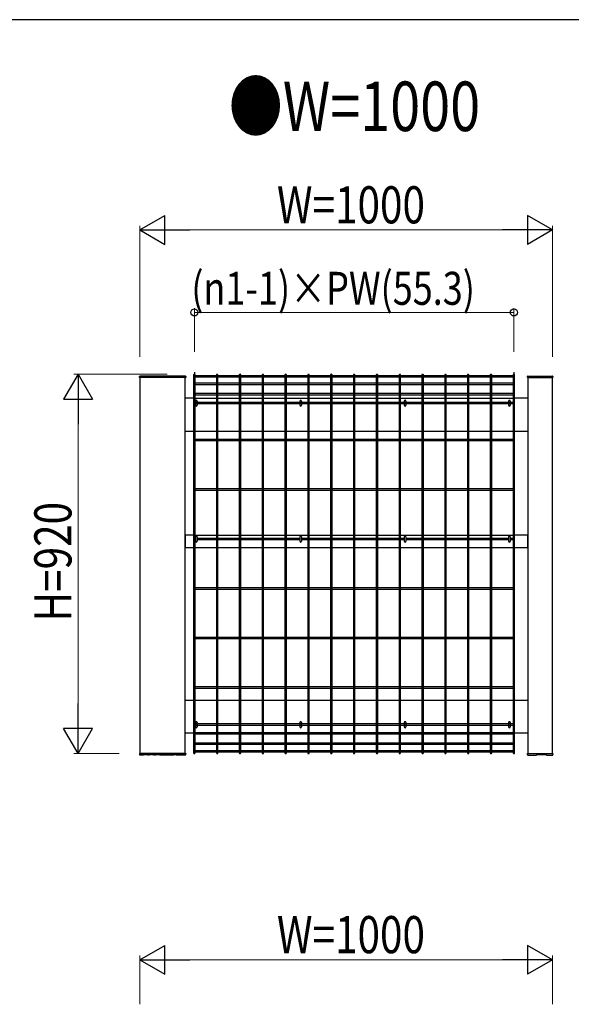
# Model space of a CAD drawing. Units: millimetres. Extents: x 50 to 1656, y 15 to 1159.
# Drawn here: x 532 to 666, y 910 to 1149 of the extents above; entities that cross this region are included whole.
import ezdxf

# ---------------------------------------------------------------- set-up
doc = ezdxf.new("R2010")
doc.units = ezdxf.units.MM
for name, color, linetype, lineweight in [('FRAME', 3, 'Continuous', 30), ('USER1', 3, 'Continuous', 13), ('YKK_13', 4, 'Continuous', 30), ('YKK_A1', 4, 'Continuous', 30), ('YKK_D', 6, 'Continuous', 13)]:
    doc.layers.add(name, color=color, linetype=linetype, lineweight=lineweight)
doc.styles.add('text-b', font='extslim2.shx', dxfattribs={"width": 0.8, "bigfont": 'extfont2.shx'})

msp = doc.modelspace()

# ---------------------------------------------------------------- linework, layer by layer
at = {"layer": 'FRAME'}
msp.add_line((1620, 1149), (60, 1149), dxfattribs=at)
at = {"layer": 'YKK_13', "linetype": 'Continuous'}
for p, q in [((574.43, 1056.52), (574.43, 1055.48)), ((574.87, 1056.52), (574.87, 1055.48)), ((599.73, 1056.52), (599.73, 1055.48)), ((600.17, 1056.52), (600.17, 1055.48)), ((625.03, 1056.52), (625.03, 1055.48)), ((625.47, 1056.52), (625.47, 1055.48)), ((650.33, 1056.52), (650.33, 1055.48)), ((650.77, 1056.52), (650.77, 1055.48)), ((574.43, 1023.54), (574.43, 1022.5)), ((574.87, 1023.54), (574.87, 1022.5)), ((599.73, 1023.54), (599.73, 1022.5)), ((600.17, 1023.54), (600.17, 1022.5)), ((625.03, 1023.54), (625.03, 1022.5)), ((625.47, 1023.54), (625.47, 1022.5)), ((650.33, 1023.54), (650.33, 1022.5)), ((650.77, 1023.54), (650.77, 1022.5)), ((574.43, 978.52), (574.43, 977.48)), ((574.87, 978.52), (574.87, 977.48)), ((599.73, 978.52), (599.73, 977.48)), ((600.17, 978.52), (600.17, 977.48)), ((625.03, 978.52), (625.03, 977.48)), ((625.47, 978.52), (625.47, 977.48)), ((650.33, 978.52), (650.33, 977.48)), ((650.77, 978.52), (650.77, 977.48))]:
    msp.add_line(p, q, dxfattribs=at)
for centre, start, end in [((574.65, 1056.52), 0, 180), ((599.95, 1056.52), 0, 180), ((625.25, 1056.52), 0, 180), ((650.55, 1056.52), 0, 180), ((574.65, 1055.48), 180, 0), ((599.95, 1055.48), 180, 0), ((625.25, 1055.48), 180, 0), ((650.55, 1055.48), 180, 0), ((574.65, 1023.54), 0, 180), ((574.65, 1022.5), 180, 0), ((599.95, 1023.54), 0, 180), ((599.95, 1022.5), 180, 0), ((625.25, 1023.54), 0, 180), ((625.25, 1022.5), 180, 0), ((650.55, 1023.54), 0, 180), ((650.55, 1022.5), 180, 0), ((574.65, 978.52), 0, 180), ((574.65, 977.48), 180, 0), ((599.95, 978.52), 0, 180), ((599.95, 977.48), 180, 0), ((625.25, 978.52), 0, 180), ((625.25, 977.48), 180, 0), ((650.55, 978.52), 0, 180), ((650.55, 977.48), 180, 0)]:
    msp.add_arc(centre, 0.22, start, end, dxfattribs=at)
at = {"layer": 'YKK_A1'}
for p, q in [((574.02, 1062.83), (574.02, 971.17)), ((574.2, 1063.48), (574.2, 1061.52)), ((574.38, 971.17), (574.38, 1062.83)), ((579.55, 1062.66), (574.38, 1062.66)), ((579.55, 1062.83), (579.55, 971.17)), ((579.91, 971.17), (579.91, 1062.83)), ((585.08, 1062.66), (579.91, 1062.66)), ((585.08, 1062.83), (585.08, 971.17)), ((585.44, 971.17), (585.44, 1062.83)), ((590.61, 1062.66), (585.44, 1062.66)), ((590.61, 1062.83), (590.61, 971.17)), ((590.97, 971.17), (590.97, 1062.83)), ((596.14, 1062.66), (590.97, 1062.66)), ((596.14, 1062.83), (596.14, 971.17)), ((596.5, 971.17), (596.5, 1062.83)), ((601.67, 1062.66), (596.5, 1062.66)), ((601.67, 1062.83), (601.67, 971.17)), ((602.03, 971.17), (602.03, 1062.83)), ((607.2, 1062.66), (602.03, 1062.66)), ((607.2, 1062.83), (607.2, 971.17)), ((607.56, 971.17), (607.56, 1062.83)), ((612.73, 1062.66), (607.56, 1062.66)), ((612.73, 1062.83), (612.73, 971.17)), ((613.09, 971.17), (613.09, 1062.83)), ((618.26, 1062.66), (613.09, 1062.66)), ((618.26, 1062.83), (618.26, 971.17)), ((618.62, 971.17), (618.62, 1062.83)), ((623.8, 1062.66), (618.62, 1062.66)), ((623.8, 1062.83), (623.8, 971.17)), ((624.16, 971.17), (624.16, 1062.83)), ((629.33, 1062.66), (624.16, 1062.66)), ((629.33, 1062.83), (629.33, 971.17)), ((629.69, 971.17), (629.69, 1062.83)), ((634.86, 1062.66), (629.69, 1062.66)), ((634.86, 1062.83), (634.86, 971.17)), ((635.22, 971.17), (635.22, 1062.83)), ((640.39, 1062.66), (635.22, 1062.66)), ((640.39, 1062.83), (640.39, 971.17)), ((640.75, 971.17), (640.75, 1062.83)), ((645.92, 1062.66), (640.75, 1062.66)), ((645.92, 1062.83), (645.92, 971.17)), ((646.28, 971.17), (646.28, 1062.83)), ((651.45, 1062.66), (646.28, 1062.66)), ((651.45, 1062.83), (651.45, 971.17)), ((651.63, 1063.48), (651.63, 1061.52)), ((651.81, 971.17), (651.81, 1062.83)), ((560.9, 1062.26), (560.91, 1062.46)), ((560.9, 1062.25), (560.9, 1062.26)), ((561, 1062.2), (560.95, 1062.2)), ((560.95, 1062.2), (560.95, 1062.2)), ((572, 1062.2), (561, 1062.2)), ((572, 1062.2), (561, 1062.2)), ((561, 1062.2), (561, 971)), ((571.99, 1062.55), (561.01, 1062.55)), ((572.05, 1062.2), (572, 1062.2)), ((572, 971), (572, 1062.2)), ((572.05, 1062.2), (572.05, 1062.2)), ((572.09, 1062.46), (572.1, 1062.26)), ((572.1, 1062.26), (572.1, 1062.25)), ((579.55, 1062.3), (574.38, 1062.3)), ((579.55, 1060.81), (574.38, 1060.81)), ((579.55, 1060.45), (574.38, 1060.45)), ((585.08, 1062.3), (579.91, 1062.3)), ((585.08, 1060.81), (579.91, 1060.81)), ((585.08, 1060.45), (579.91, 1060.45)), ((590.61, 1062.3), (585.44, 1062.3)), ((590.61, 1060.81), (585.44, 1060.81)), ((590.61, 1060.45), (585.44, 1060.45)), ((596.14, 1062.3), (590.97, 1062.3)), ((596.14, 1060.81), (590.97, 1060.81)), ((596.14, 1060.45), (590.97, 1060.45)), ((601.67, 1062.3), (596.5, 1062.3)), ((601.67, 1060.81), (596.5, 1060.81)), ((601.67, 1060.45), (596.5, 1060.45)), ((607.2, 1062.3), (602.03, 1062.3)), ((607.2, 1060.81), (602.03, 1060.81)), ((607.2, 1060.45), (602.03, 1060.45)), ((612.73, 1062.3), (607.56, 1062.3)), ((612.73, 1060.81), (607.56, 1060.81)), ((612.73, 1060.45), (607.56, 1060.45)), ((618.26, 1062.3), (613.09, 1062.3)), ((618.26, 1060.81), (613.09, 1060.81)), ((618.26, 1060.45), (613.09, 1060.45)), ((623.8, 1062.3), (618.62, 1062.3)), ((623.8, 1060.81), (618.62, 1060.81)), ((623.8, 1060.45), (618.62, 1060.45)), ((629.33, 1062.3), (624.16, 1062.3)), ((629.33, 1060.81), (624.16, 1060.81)), ((629.33, 1060.45), (624.16, 1060.45)), ((634.86, 1062.3), (629.69, 1062.3)), ((634.86, 1060.81), (629.69, 1060.81)), ((634.86, 1060.45), (629.69, 1060.45)), ((640.39, 1062.3), (635.22, 1062.3)), ((640.39, 1060.81), (635.22, 1060.81)), ((640.39, 1060.45), (635.22, 1060.45)), ((645.92, 1062.3), (640.75, 1062.3)), ((645.92, 1060.81), (640.75, 1060.81)), ((645.92, 1060.45), (640.75, 1060.45)), ((651.45, 1062.3), (646.28, 1062.3)), ((651.45, 1060.81), (646.28, 1060.81)), ((651.45, 1060.45), (646.28, 1060.45)), ((654.9, 1062.35), (654.91, 1062.46)), ((654.95, 1062.2), (655, 1062.2)), ((655, 1062.2), (661, 1062.2)), ((661, 1062.2), (655, 1062.2)), ((655, 1062.2), (655, 971)), ((655.01, 1062.55), (660.99, 1062.55)), ((661, 1062.2), (661.05, 1062.2)), ((661, 971), (661, 1062.2)), ((661.09, 1062.46), (661.1, 1062.35)), ((579.55, 1058.31), (574.38, 1058.31)), ((579.55, 1057.95), (574.38, 1057.95)), ((585.08, 1058.31), (579.91, 1058.31)), ((585.08, 1057.95), (579.91, 1057.95)), ((590.61, 1058.31), (585.44, 1058.31)), ((590.61, 1057.95), (585.44, 1057.95)), ((596.14, 1058.31), (590.97, 1058.31)), ((596.14, 1057.95), (590.97, 1057.95)), ((601.67, 1058.31), (596.5, 1058.31)), ((601.67, 1057.95), (596.5, 1057.95)), ((607.2, 1058.31), (602.03, 1058.31)), ((607.2, 1057.95), (602.03, 1057.95)), ((612.73, 1058.31), (607.56, 1058.31)), ((612.73, 1057.95), (607.56, 1057.95)), ((618.26, 1058.31), (613.09, 1058.31)), ((618.26, 1057.95), (613.09, 1057.95)), ((623.8, 1058.31), (618.62, 1058.31)), ((623.8, 1057.95), (618.62, 1057.95)), ((629.33, 1058.31), (624.16, 1058.31)), ((629.33, 1057.95), (624.16, 1057.95)), ((634.86, 1058.31), (629.69, 1058.31)), ((634.86, 1057.95), (629.69, 1057.95)), ((640.39, 1058.31), (635.22, 1058.31)), ((640.39, 1057.95), (635.22, 1057.95)), ((645.92, 1058.31), (640.75, 1058.31)), ((645.92, 1057.95), (640.75, 1057.95)), ((651.45, 1058.31), (646.28, 1058.31)), ((651.45, 1057.95), (646.28, 1057.95)), ((574.02, 1057.2), (572, 1057.2)), ((574.38, 1057.2), (579.55, 1057.2)), ((579.55, 1056.16), (574.38, 1056.16)), ((579.55, 1055.8), (574.38, 1055.8)), ((579.91, 1057.2), (585.08, 1057.2)), ((585.08, 1056.16), (579.91, 1056.16)), ((585.08, 1055.8), (579.91, 1055.8)), ((585.44, 1057.2), (590.61, 1057.2)), ((590.61, 1056.16), (585.44, 1056.16)), ((590.61, 1055.8), (585.44, 1055.8)), ((590.97, 1057.2), (596.14, 1057.2)), ((596.14, 1056.16), (590.97, 1056.16)), ((596.14, 1055.8), (590.97, 1055.8)), ((596.5, 1057.2), (601.67, 1057.2)), ((601.67, 1056.16), (596.5, 1056.16)), ((601.67, 1055.8), (596.5, 1055.8)), ((602.03, 1057.2), (607.2, 1057.2)), ((607.2, 1056.16), (602.03, 1056.16)), ((607.2, 1055.8), (602.03, 1055.8)), ((607.56, 1057.2), (612.73, 1057.2)), ((612.73, 1056.16), (607.56, 1056.16)), ((612.73, 1055.8), (607.56, 1055.8)), ((613.09, 1057.2), (618.26, 1057.2)), ((618.26, 1056.16), (613.09, 1056.16)), ((618.26, 1055.8), (613.09, 1055.8)), ((618.62, 1057.2), (623.8, 1057.2)), ((623.8, 1056.16), (618.62, 1056.16)), ((623.8, 1055.8), (618.62, 1055.8)), ((624.16, 1057.2), (629.33, 1057.2)), ((629.33, 1056.16), (624.16, 1056.16)), ((629.33, 1055.8), (624.16, 1055.8)), ((629.69, 1057.2), (634.86, 1057.2)), ((634.86, 1056.16), (629.69, 1056.16)), ((634.86, 1055.8), (629.69, 1055.8)), ((635.22, 1057.2), (640.39, 1057.2)), ((640.39, 1056.16), (635.22, 1056.16)), ((640.39, 1055.8), (635.22, 1055.8)), ((640.75, 1057.2), (645.92, 1057.2)), ((645.92, 1056.16), (640.75, 1056.16)), ((645.92, 1055.8), (640.75, 1055.8)), ((646.28, 1057.2), (651.45, 1057.2)), ((651.45, 1056.16), (646.28, 1056.16)), ((651.45, 1055.8), (646.28, 1055.8)), ((655, 1057.2), (651.81, 1057.2)), ((572, 1049.2), (574.02, 1049.2)), ((574.38, 1049.2), (579.55, 1049.2)), ((579.91, 1049.2), (585.08, 1049.2)), ((585.44, 1049.2), (590.61, 1049.2)), ((590.97, 1049.2), (596.14, 1049.2)), ((596.5, 1049.2), (601.67, 1049.2)), ((602.03, 1049.2), (607.2, 1049.2)), ((607.56, 1049.2), (612.73, 1049.2)), ((613.09, 1049.2), (618.26, 1049.2)), ((618.62, 1049.2), (623.8, 1049.2)), ((624.16, 1049.2), (629.33, 1049.2)), ((629.69, 1049.2), (634.86, 1049.2)), ((635.22, 1049.2), (640.39, 1049.2)), ((640.75, 1049.2), (645.92, 1049.2)), ((646.28, 1049.2), (651.45, 1049.2)), ((651.81, 1049.2), (655, 1049.2)), ((579.55, 1047.18), (574.38, 1047.18)), ((579.55, 1046.82), (574.38, 1046.82)), ((585.08, 1047.18), (579.91, 1047.18)), ((585.08, 1046.82), (579.91, 1046.82)), ((590.61, 1047.18), (585.44, 1047.18)), ((590.61, 1046.82), (585.44, 1046.82)), ((596.14, 1047.18), (590.97, 1047.18)), ((596.14, 1046.82), (590.97, 1046.82)), ((601.67, 1047.18), (596.5, 1047.18)), ((601.67, 1046.82), (596.5, 1046.82)), ((607.2, 1047.18), (602.03, 1047.18)), ((607.2, 1046.82), (602.03, 1046.82)), ((612.73, 1047.18), (607.56, 1047.18)), ((612.73, 1046.82), (607.56, 1046.82)), ((618.26, 1047.18), (613.09, 1047.18)), ((618.26, 1046.82), (613.09, 1046.82)), ((623.8, 1047.18), (618.62, 1047.18)), ((623.8, 1046.82), (618.62, 1046.82)), ((629.33, 1047.18), (624.16, 1047.18)), ((629.33, 1046.82), (624.16, 1046.82)), ((634.86, 1047.18), (629.69, 1047.18)), ((634.86, 1046.82), (629.69, 1046.82)), ((640.39, 1047.18), (635.22, 1047.18)), ((640.39, 1046.82), (635.22, 1046.82)), ((645.92, 1047.18), (640.75, 1047.18)), ((645.92, 1046.82), (640.75, 1046.82)), ((651.45, 1047.18), (646.28, 1047.18)), ((651.45, 1046.82), (646.28, 1046.82)), ((579.55, 1035.18), (574.38, 1035.18)), ((579.55, 1034.82), (574.38, 1034.82)), ((585.08, 1035.18), (579.91, 1035.18)), ((585.08, 1034.82), (579.91, 1034.82)), ((590.61, 1035.18), (585.44, 1035.18)), ((590.61, 1034.82), (585.44, 1034.82)), ((596.14, 1035.18), (590.97, 1035.18)), ((596.14, 1034.82), (590.97, 1034.82)), ((601.67, 1035.18), (596.5, 1035.18)), ((601.67, 1034.82), (596.5, 1034.82)), ((607.2, 1035.18), (602.03, 1035.18)), ((607.2, 1034.82), (602.03, 1034.82)), ((612.73, 1035.18), (607.56, 1035.18)), ((612.73, 1034.82), (607.56, 1034.82)), ((618.26, 1035.18), (613.09, 1035.18)), ((618.26, 1034.82), (613.09, 1034.82)), ((623.8, 1035.18), (618.62, 1035.18)), ((623.8, 1034.82), (618.62, 1034.82)), ((629.33, 1035.18), (624.16, 1035.18)), ((629.33, 1034.82), (624.16, 1034.82)), ((634.86, 1035.18), (629.69, 1035.18)), ((634.86, 1034.82), (629.69, 1034.82)), ((640.39, 1035.18), (635.22, 1035.18)), ((640.39, 1034.82), (635.22, 1034.82)), ((645.92, 1035.18), (640.75, 1035.18)), ((645.92, 1034.82), (640.75, 1034.82)), ((651.45, 1035.18), (646.28, 1035.18)), ((651.45, 1034.82), (646.28, 1034.82)), ((574.02, 1024), (572, 1024)), ((572, 1024), (572, 1021)), ((574.38, 1024), (579.55, 1024)), ((574.43, 1023.18), (574.38, 1023.18)), ((574.43, 1022.82), (574.38, 1022.82)), ((579.55, 1023.18), (574.87, 1023.18)), ((579.55, 1022.82), (574.87, 1022.82)), ((579.91, 1024), (585.08, 1024)), ((585.08, 1023.18), (579.91, 1023.18)), ((585.08, 1022.82), (579.91, 1022.82)), ((585.44, 1024), (590.61, 1024)), ((590.61, 1023.18), (585.44, 1023.18)), ((590.61, 1022.82), (585.44, 1022.82)), ((590.97, 1024), (596.14, 1024)), ((596.14, 1023.18), (590.97, 1023.18)), ((596.14, 1022.82), (590.97, 1022.82)), ((596.5, 1024), (601.67, 1024)), ((599.73, 1023.18), (596.5, 1023.18)), ((599.73, 1022.82), (596.5, 1022.82)), ((601.67, 1023.18), (600.17, 1023.18)), ((601.67, 1022.82), (600.17, 1022.82)), ((602.03, 1024), (607.2, 1024)), ((607.2, 1023.18), (602.03, 1023.18)), ((607.2, 1022.82), (602.03, 1022.82)), ((607.56, 1024), (612.73, 1024)), ((612.73, 1023.18), (607.56, 1023.18)), ((612.73, 1022.82), (607.56, 1022.82)), ((613.09, 1024), (618.26, 1024)), ((618.26, 1023.18), (613.09, 1023.18)), ((618.26, 1022.82), (613.09, 1022.82)), ((618.62, 1024), (623.8, 1024)), ((623.8, 1023.18), (618.62, 1023.18)), ((623.8, 1022.82), (618.62, 1022.82)), ((624.16, 1024), (629.33, 1024)), ((625.03, 1023.18), (624.16, 1023.18)), ((625.03, 1022.82), (624.16, 1022.82)), ((629.33, 1023.18), (625.47, 1023.18)), ((629.33, 1022.82), (625.47, 1022.82)), ((629.69, 1024), (634.86, 1024)), ((634.86, 1023.18), (629.69, 1023.18)), ((634.86, 1022.82), (629.69, 1022.82)), ((635.22, 1024), (640.39, 1024)), ((640.39, 1023.18), (635.22, 1023.18)), ((640.39, 1022.82), (635.22, 1022.82)), ((640.75, 1024), (645.92, 1024)), ((645.92, 1023.18), (640.75, 1023.18)), ((645.92, 1022.82), (640.75, 1022.82)), ((646.28, 1024), (651.45, 1024)), ((650.33, 1023.18), (646.28, 1023.18)), ((650.33, 1022.82), (646.28, 1022.82)), ((651.45, 1023.18), (650.77, 1023.18)), ((651.45, 1022.82), (650.77, 1022.82)), ((655, 1024), (651.81, 1024)), ((655, 1021), (655, 1024)), ((572, 1021), (574.02, 1021)), ((574.38, 1021), (579.55, 1021)), ((579.91, 1021), (585.08, 1021)), ((585.44, 1021), (590.61, 1021)), ((590.97, 1021), (596.14, 1021)), ((596.5, 1021), (601.67, 1021)), ((602.03, 1021), (607.2, 1021)), ((607.56, 1021), (612.73, 1021)), ((613.09, 1021), (618.26, 1021)), ((618.62, 1021), (623.8, 1021)), ((624.16, 1021), (629.33, 1021)), ((629.69, 1021), (634.86, 1021)), ((635.22, 1021), (640.39, 1021)), ((640.75, 1021), (645.92, 1021)), ((646.28, 1021), (651.45, 1021)), ((651.81, 1021), (655, 1021)), ((579.55, 1011.18), (574.38, 1011.18)), ((579.55, 1010.82), (574.38, 1010.82)), ((585.08, 1011.18), (579.91, 1011.18)), ((585.08, 1010.82), (579.91, 1010.82)), ((590.61, 1011.18), (585.44, 1011.18)), ((590.61, 1010.82), (585.44, 1010.82)), ((596.14, 1011.18), (590.97, 1011.18)), ((596.14, 1010.82), (590.97, 1010.82)), ((601.67, 1011.18), (596.5, 1011.18)), ((601.67, 1010.82), (596.5, 1010.82)), ((607.2, 1011.18), (602.03, 1011.18)), ((607.2, 1010.82), (602.03, 1010.82)), ((612.73, 1011.18), (607.56, 1011.18)), ((612.73, 1010.82), (607.56, 1010.82)), ((618.26, 1011.18), (613.09, 1011.18)), ((618.26, 1010.82), (613.09, 1010.82)), ((623.8, 1011.18), (618.62, 1011.18)), ((623.8, 1010.82), (618.62, 1010.82)), ((629.33, 1011.18), (624.16, 1011.18)), ((629.33, 1010.82), (624.16, 1010.82)), ((634.86, 1011.18), (629.69, 1011.18)), ((634.86, 1010.82), (629.69, 1010.82)), ((640.39, 1011.18), (635.22, 1011.18)), ((640.39, 1010.82), (635.22, 1010.82)), ((645.92, 1011.18), (640.75, 1011.18)), ((645.92, 1010.82), (640.75, 1010.82)), ((651.45, 1011.18), (646.28, 1011.18)), ((651.45, 1010.82), (646.28, 1010.82)), ((579.55, 999.18), (574.38, 999.18)), ((579.55, 998.82), (574.38, 998.82)), ((585.08, 999.18), (579.91, 999.18)), ((585.08, 998.82), (579.91, 998.82)), ((590.61, 999.18), (585.44, 999.18)), ((590.61, 998.82), (585.44, 998.82)), ((596.14, 999.18), (590.97, 999.18)), ((596.14, 998.82), (590.97, 998.82)), ((601.67, 999.18), (596.5, 999.18)), ((601.67, 998.82), (596.5, 998.82)), ((607.2, 999.18), (602.03, 999.18)), ((607.2, 998.82), (602.03, 998.82)), ((612.73, 999.18), (607.56, 999.18)), ((612.73, 998.82), (607.56, 998.82)), ((618.26, 999.18), (613.09, 999.18)), ((618.26, 998.82), (613.09, 998.82)), ((623.8, 999.18), (618.62, 999.18)), ((623.8, 998.82), (618.62, 998.82)), ((629.33, 999.18), (624.16, 999.18)), ((629.33, 998.82), (624.16, 998.82)), ((634.86, 999.18), (629.69, 999.18)), ((634.86, 998.82), (629.69, 998.82)), ((640.39, 999.18), (635.22, 999.18)), ((640.39, 998.82), (635.22, 998.82)), ((645.92, 999.18), (640.75, 999.18)), ((645.92, 998.82), (640.75, 998.82)), ((651.45, 999.18), (646.28, 999.18)), ((651.45, 998.82), (646.28, 998.82)), ((579.55, 987.18), (574.38, 987.18)), ((579.55, 986.82), (574.38, 986.82)), ((585.08, 987.18), (579.91, 987.18)), ((585.08, 986.82), (579.91, 986.82)), ((590.61, 987.18), (585.44, 987.18)), ((590.61, 986.82), (585.44, 986.82)), ((596.14, 987.18), (590.97, 987.18)), ((596.14, 986.82), (590.97, 986.82)), ((601.67, 987.18), (596.5, 987.18)), ((601.67, 986.82), (596.5, 986.82)), ((607.2, 987.18), (602.03, 987.18)), ((607.2, 986.82), (602.03, 986.82)), ((612.73, 987.18), (607.56, 987.18)), ((612.73, 986.82), (607.56, 986.82)), ((618.26, 987.18), (613.09, 987.18)), ((618.26, 986.82), (613.09, 986.82)), ((623.8, 987.18), (618.62, 987.18)), ((623.8, 986.82), (618.62, 986.82)), ((629.33, 987.18), (624.16, 987.18)), ((629.33, 986.82), (624.16, 986.82)), ((634.86, 987.18), (629.69, 987.18)), ((634.86, 986.82), (629.69, 986.82)), ((640.39, 987.18), (635.22, 987.18)), ((640.39, 986.82), (635.22, 986.82)), ((645.92, 987.18), (640.75, 987.18)), ((645.92, 986.82), (640.75, 986.82)), ((651.45, 987.18), (646.28, 987.18)), ((651.45, 986.82), (646.28, 986.82)), ((572, 984), (574.02, 984)), ((574.38, 984), (579.55, 984)), ((579.91, 984), (585.08, 984)), ((585.44, 984), (590.61, 984)), ((590.97, 984), (596.14, 984)), ((596.5, 984), (601.67, 984)), ((602.03, 984), (607.2, 984)), ((607.56, 984), (612.73, 984)), ((613.09, 984), (618.26, 984)), ((618.62, 984), (623.8, 984)), ((624.16, 984), (629.33, 984)), ((629.69, 984), (634.86, 984)), ((635.22, 984), (640.39, 984)), ((640.75, 984), (645.92, 984)), ((646.28, 984), (651.45, 984)), ((651.81, 984), (655, 984)), ((579.55, 978.2), (574.38, 978.2)), ((579.55, 977.84), (574.38, 977.84)), ((585.08, 978.2), (579.91, 978.2)), ((585.08, 977.84), (579.91, 977.84)), ((590.61, 978.2), (585.44, 978.2)), ((590.61, 977.84), (585.44, 977.84)), ((596.14, 978.2), (590.97, 978.2)), ((596.14, 977.84), (590.97, 977.84)), ((601.67, 978.2), (596.5, 978.2)), ((601.67, 977.84), (596.5, 977.84)), ((607.2, 978.2), (602.03, 978.2)), ((607.2, 977.84), (602.03, 977.84)), ((612.73, 978.2), (607.56, 978.2)), ((612.73, 977.84), (607.56, 977.84)), ((618.26, 978.2), (613.09, 978.2)), ((618.26, 977.84), (613.09, 977.84)), ((623.8, 978.2), (618.62, 978.2)), ((623.8, 977.84), (618.62, 977.84)), ((629.33, 978.2), (624.16, 978.2)), ((629.33, 977.84), (624.16, 977.84)), ((634.86, 978.2), (629.69, 978.2)), ((634.86, 977.84), (629.69, 977.84)), ((640.39, 978.2), (635.22, 978.2)), ((640.39, 977.84), (635.22, 977.84)), ((645.92, 978.2), (640.75, 978.2)), ((645.92, 977.84), (640.75, 977.84)), ((651.45, 978.2), (646.28, 978.2)), ((651.45, 977.84), (646.28, 977.84)), ((574.02, 976), (572, 976)), ((579.55, 976.05), (574.38, 976.05)), ((579.55, 975.69), (574.38, 975.69)), ((585.08, 976.05), (579.91, 976.05)), ((585.08, 975.69), (579.91, 975.69)), ((590.61, 976.05), (585.44, 976.05)), ((590.61, 975.69), (585.44, 975.69)), ((596.14, 976.05), (590.97, 976.05)), ((596.14, 975.69), (590.97, 975.69)), ((601.67, 976.05), (596.5, 976.05)), ((601.67, 975.69), (596.5, 975.69)), ((607.2, 976.05), (602.03, 976.05)), ((607.2, 975.69), (602.03, 975.69)), ((612.73, 976.05), (607.56, 976.05)), ((612.73, 975.69), (607.56, 975.69)), ((618.26, 976.05), (613.09, 976.05)), ((618.26, 975.69), (613.09, 975.69)), ((623.8, 976.05), (618.62, 976.05)), ((623.8, 975.69), (618.62, 975.69)), ((629.33, 976.05), (624.16, 976.05)), ((629.33, 975.69), (624.16, 975.69)), ((634.86, 976.05), (629.69, 976.05)), ((634.86, 975.69), (629.69, 975.69)), ((640.39, 976.05), (635.22, 976.05)), ((640.39, 975.69), (635.22, 975.69)), ((645.92, 976.05), (640.75, 976.05)), ((645.92, 975.69), (640.75, 975.69)), ((651.45, 976.05), (646.28, 976.05)), ((651.45, 975.69), (646.28, 975.69)), ((655, 976), (651.81, 976)), ((579.55, 973.55), (574.38, 973.55)), ((579.55, 973.19), (574.38, 973.19)), ((585.08, 973.55), (579.91, 973.55)), ((585.08, 973.19), (579.91, 973.19)), ((590.61, 973.55), (585.44, 973.55)), ((590.61, 973.19), (585.44, 973.19)), ((596.14, 973.55), (590.97, 973.55)), ((596.14, 973.19), (590.97, 973.19)), ((601.67, 973.55), (596.5, 973.55)), ((601.67, 973.19), (596.5, 973.19)), ((607.2, 973.55), (602.03, 973.55)), ((607.2, 973.19), (602.03, 973.19)), ((612.73, 973.55), (607.56, 973.55)), ((612.73, 973.19), (607.56, 973.19)), ((618.26, 973.55), (613.09, 973.55)), ((618.26, 973.19), (613.09, 973.19)), ((623.8, 973.55), (618.62, 973.55)), ((623.8, 973.19), (618.62, 973.19)), ((629.33, 973.55), (624.16, 973.55)), ((629.33, 973.19), (624.16, 973.19)), ((634.86, 973.55), (629.69, 973.55)), ((634.86, 973.19), (629.69, 973.19)), ((640.39, 973.55), (635.22, 973.55)), ((640.39, 973.19), (635.22, 973.19)), ((645.92, 973.55), (640.75, 973.55)), ((645.92, 973.19), (640.75, 973.19)), ((651.45, 973.55), (646.28, 973.55)), ((651.45, 973.19), (646.28, 973.19)), ((560.9, 971), (560.9, 970.98)), ((560.9, 970.95), (560.9, 970.94)), ((560.9, 970.94), (560.91, 970.74)), ((561, 971), (560.95, 971)), ((560.95, 971), (560.95, 971)), ((572, 971), (561, 971)), ((561, 971), (572, 971)), ((561.85, 970.65), (561.01, 970.65)), ((562.98, 970.67), (561.95, 970.67)), ((561.95, 970.67), (561.95, 970.67)), ((563.1, 970.65), (562.95, 970.65)), ((562.98, 970.67), (562.98, 970.67)), ((563.5, 970.76), (563.5, 970.78)), ((564.15, 970.79), (563.55, 970.79)), ((563.84, 970.69), (563.78, 970.68)), ((564.15, 970.79), (564.15, 970.79)), ((564.2, 970.78), (564.2, 970.76)), ((564.75, 970.65), (564.6, 970.65)), ((565.75, 970.67), (564.72, 970.67)), ((564.72, 970.67), (564.72, 970.67)), ((565.75, 970.67), (565.75, 970.67)), ((568.96, 970.65), (565.85, 970.65)), ((570.31, 970.72), (569.91, 970.72)), ((569.91, 970.72), (569.91, 970.72)), ((571.99, 970.65), (570.06, 970.65)), ((570.31, 970.72), (570.31, 970.72)), ((572.05, 971), (572, 971)), ((572.05, 971), (572.05, 971)), ((572.09, 970.74), (572.1, 970.94)), ((572.1, 971), (572.1, 970.97)), ((572.1, 970.94), (572.1, 970.95)), ((579.55, 971.7), (574.38, 971.7)), ((579.55, 971.34), (574.38, 971.34)), ((585.08, 971.7), (579.91, 971.7)), ((585.08, 971.34), (579.91, 971.34)), ((590.61, 971.7), (585.44, 971.7)), ((590.61, 971.34), (585.44, 971.34)), ((596.14, 971.7), (590.97, 971.7)), ((596.14, 971.34), (590.97, 971.34)), ((601.67, 971.7), (596.5, 971.7)), ((601.67, 971.34), (596.5, 971.34)), ((607.2, 971.7), (602.03, 971.7)), ((607.2, 971.34), (602.03, 971.34)), ((612.73, 971.7), (607.56, 971.7)), ((612.73, 971.34), (607.56, 971.34)), ((618.26, 971.7), (613.09, 971.7)), ((618.26, 971.34), (613.09, 971.34)), ((623.8, 971.7), (618.62, 971.7)), ((623.8, 971.34), (618.62, 971.34)), ((629.33, 971.7), (624.16, 971.7)), ((629.33, 971.34), (624.16, 971.34)), ((634.86, 971.7), (629.69, 971.7)), ((634.86, 971.34), (629.69, 971.34)), ((640.39, 971.7), (635.22, 971.7)), ((640.39, 971.34), (635.22, 971.34)), ((645.92, 971.7), (640.75, 971.7)), ((645.92, 971.34), (640.75, 971.34)), ((651.45, 971.7), (646.28, 971.7)), ((651.45, 971.34), (646.28, 971.34)), ((654.9, 970.95), (654.9, 971)), ((654.9, 970.94), (654.9, 970.95)), ((654.91, 970.85), (654.9, 970.94)), ((654.9, 970.85), (654.91, 970.74)), ((654.95, 971), (655, 971)), ((655, 971), (661, 971)), ((655, 971), (661, 971)), ((655.01, 970.65), (655.99, 970.65)), ((656.61, 970.65), (657.07, 970.65)), ((657.12, 970.77), (657.12, 970.7)), ((657.18, 970.78), (659.48, 970.78)), ((659.54, 970.71), (659.54, 970.78)), ((659.54, 970.7), (659.54, 970.71)), ((659.59, 970.65), (660.99, 970.65)), ((661, 971), (661.05, 971)), ((661.1, 970.94), (661.09, 970.85)), ((661.09, 970.74), (661.1, 970.85)), ((661.1, 970.95), (661.1, 970.94))]:
    msp.add_line(p, q, dxfattribs=at)
at = {"layer": 'YKK_A1', "linetype": 'Continuous'}
for p, q in [((654.91, 970.79), (654.91, 970.85)), ((654.91, 970.85), (654.91, 970.85)), ((654.91, 970.77), (654.91, 970.79)), ((654.91, 970.75), (654.91, 970.77)), ((654.91, 970.75), (654.91, 970.74)), ((654.91, 970.74), (654.91, 970.75)), ((657.18, 970.78), (657.18, 970.78)), ((657.18, 970.78), (657.18, 970.78)), ((657.18, 970.78), (657.18, 970.78)), ((657.18, 970.78), (657.18, 970.78))]:
    msp.add_line(p, q, dxfattribs=at)
at = {"layer": 'YKK_A1'}
for centre, radius, start, end in [((560.95, 1062.25), 0.05, 177, 270), ((561.01, 1062.45), 0.1, 90.2111, 177), ((571.99, 1062.45), 0.1, 3, 89.6826), ((572.05, 1062.25), 0.05, 270, 3), ((655.01, 1062.45), 0.1, 90, 177), ((660.99, 1062.45), 0.1, 3, 90), ((560.95, 970.95), 0.05, 90, 183), ((561.01, 970.75), 0.1, 183, 269.5977), ((561.85, 970.7), 0.05, 270, 323.6963), ((565.85, 970.7), 0.05, 215.9701, 270), ((571.99, 970.75), 0.1, 270.5801, 357), ((572.05, 970.95), 0.05, 357, 90), ((654.95, 970.95), 0.05, 90, 183), ((657.07, 970.7), 0.05, 270.5151, 357), ((659.59, 970.7), 0.05, 183, 269.4062), ((661.05, 970.95), 0.05, 357, 90)]:
    msp.add_arc(centre, radius, start, end, dxfattribs=at)
at = {"layer": 'YKK_A1', "linetype": 'Continuous'}
for centre, start, end in [((654.95, 1062.25), 177, 270), ((661.05, 1062.25), 270, 3)]:
    msp.add_arc(centre, 0.05, start, end, dxfattribs=at)
at = {"layer": 'YKK_A1'}
for centre, start_param, end_param in [((574.2, 1062.83), 6.283185, 9.424778), ((579.73, 1062.83), 6.283185, 9.424778), ((585.26, 1062.83), 6.283185, 9.424778), ((590.79, 1062.83), 6.283185, 9.424778), ((596.32, 1062.83), 6.283185, 9.424778), ((601.85, 1062.83), 6.283185, 9.424778), ((607.38, 1062.83), 6.283185, 9.424778), ((612.91, 1062.83), 6.283185, 9.424778), ((618.44, 1062.83), 6.283185, 9.424778), ((623.98, 1062.83), 6.283185, 9.424778), ((629.51, 1062.83), 6.283185, 9.424778), ((635.04, 1062.83), 6.283185, 9.424778), ((640.57, 1062.83), 6.283185, 9.424778), ((646.1, 1062.83), 6.283185, 9.424778), ((651.63, 1062.83), 6.283185, 9.424778), ((574.2, 971.17), 3.141593, 6.283185), ((579.73, 971.17), 3.141593, 6.283185), ((585.26, 971.17), 3.141593, 6.283185), ((590.79, 971.17), 3.141593, 6.283185), ((596.32, 971.17), 3.141593, 6.283185), ((601.85, 971.17), 3.141593, 6.283185), ((607.38, 971.17), 3.141593, 6.283185), ((612.91, 971.17), 3.141593, 6.283185), ((618.44, 971.17), 3.141593, 6.283185), ((623.98, 971.17), 3.141593, 6.283185), ((629.51, 971.17), 3.141593, 6.283185), ((635.04, 971.17), 3.141593, 6.283185), ((640.57, 971.17), 3.141593, 6.283185), ((646.1, 971.17), 3.141593, 6.283185), ((651.63, 971.17), 3.141593, 6.283185)]:
    msp.add_ellipse(centre, major_axis=(0.18, 0), ratio=0.950449, start_param=start_param, end_param=end_param, dxfattribs=at)
at = {"layer": 'YKK_A1', "linetype": 'Continuous'}
for points, knots in [([(654.9, 1062.25), (654.9, 1062.29), (654.9, 1062.31), (654.9, 1062.34), (654.9, 1062.35), (654.9, 1062.35)], [0, 0, 0, 0, 0.5, 0.5, 1, 1, 1, 1]), ([(661.1, 1062.35), (661.1, 1062.35), (661.1, 1062.34), (661.1, 1062.31), (661.1, 1062.29), (661.1, 1062.25)], [0, 0, 0, 0, 0.5, 0.5, 1, 1, 1, 1]), ([(561.95, 970.67), (561.94, 970.67), (561.92, 970.67), (561.89, 970.67), (561.87, 970.67), (561.87, 970.67), (561.87, 970.67), (561.87, 970.67)], [0, 0, 0, 0, 0.262593, 0.536129, 0.773691, 0.924608, 1, 1, 1, 1]), ([(562.95, 970.65), (562.95, 970.65), (562.94, 970.65), (562.93, 970.65), (562.92, 970.66), (562.91, 970.67), (562.91, 970.67)], [0, 0, 0, 0, 0.042802, 0.421989, 0.6756, 1, 1, 1, 1]), ([(563.07, 970.67), (563.07, 970.67), (563.07, 970.67), (563.06, 970.67), (563.05, 970.67), (563.03, 970.67), (563.01, 970.67), (562.99, 970.67), (562.98, 970.67)], [0, 0, 0, 0, 0.058186, 0.173355, 0.348869, 0.586845, 0.852024, 1, 1, 1, 1]), ([(563.76, 970.69), (563.76, 970.69), (563.72, 970.68), (563.64, 970.68), (563.52, 970.68), (563.41, 970.67), (563.32, 970.67), (563.23, 970.66), (563.17, 970.66), (563.13, 970.65), (563.1, 970.65), (563.1, 970.65), (563.1, 970.65)], [0, 0, 0, 0, 0.001027, 0.114383, 0.231053, 0.344798, 0.461832, 0.576258, 0.693989, 0.808605, 0.926535, 1, 1, 1, 1]), ([(563.55, 970.79), (563.54, 970.79), (563.52, 970.79), (563.5, 970.79), (563.48, 970.79), (563.48, 970.78), (563.48, 970.78), (563.48, 970.78)], [0, 0, 0, 0, 0.27816, 0.570336, 0.788782, 0.941205, 1, 1, 1, 1]), ([(564.6, 970.65), (564.6, 970.65), (564.6, 970.65), (564.59, 970.65), (564.56, 970.65), (564.51, 970.66), (564.44, 970.66), (564.35, 970.67), (564.25, 970.68), (564.14, 970.68), (564, 970.68), (563.91, 970.69), (563.85, 970.69)], [0, 0, 0, 0, 0.002289, 0.108048, 0.216838, 0.322455, 0.43109, 0.536886, 0.645739, 0.751509, 0.860389, 1, 1, 1, 1]), ([(564.22, 970.78), (564.22, 970.78), (564.22, 970.78), (564.22, 970.78), (564.21, 970.79), (564.19, 970.79), (564.17, 970.79), (564.15, 970.79), (564.15, 970.79)], [0, 0, 0, 0, 0.063041, 0.185443, 0.36192, 0.584154, 0.854332, 1, 1, 1, 1]), ([(564.72, 970.67), (564.71, 970.67), (564.69, 970.67), (564.66, 970.67), (564.64, 970.67), (564.63, 970.67), (564.63, 970.67), (564.63, 970.67)], [0, 0, 0, 0, 0.221354, 0.495104, 0.765171, 0.920434, 1, 1, 1, 1]), ([(564.79, 970.67), (564.79, 970.67), (564.79, 970.66), (564.78, 970.66), (564.77, 970.65), (564.76, 970.65), (564.75, 970.65), (564.75, 970.65), (564.75, 970.65)], [0, 0, 0, 0, 0.146013, 0.394783, 0.605088, 0.778395, 0.912903, 1, 1, 1, 1]), ([(565.83, 970.67), (565.83, 970.67), (565.83, 970.67), (565.83, 970.67), (565.82, 970.67), (565.79, 970.67), (565.77, 970.67), (565.75, 970.67), (565.75, 970.67)], [0, 0, 0, 0, 0.075505, 0.196231, 0.384979, 0.629702, 0.898488, 1, 1, 1, 1]), ([(569.51, 970.67), (569.49, 970.67), (569.44, 970.67), (569.35, 970.67), (569.27, 970.67), (569.19, 970.66), (569.12, 970.66), (569.06, 970.66), (569.01, 970.65), (568.98, 970.65), (568.96, 970.65), (568.96, 970.65), (568.96, 970.65)], [0, 0, 0, 0, 0.076963, 0.182255, 0.290631, 0.396206, 0.504844, 0.610863, 0.719946, 0.826136, 0.935386, 1, 1, 1, 1]), ([(570.06, 970.65), (570.06, 970.65), (570.06, 970.65), (570.05, 970.65), (570.03, 970.65), (569.99, 970.65), (569.94, 970.66), (569.88, 970.66), (569.8, 970.66), (569.72, 970.67), (569.62, 970.67), (569.55, 970.67), (569.51, 970.67)], [0, 0, 0, 0, 0.004313, 0.110267, 0.219257, 0.32507, 0.433916, 0.539723, 0.648594, 0.754289, 0.863084, 1, 1, 1, 1]), ([(569.91, 970.72), (569.9, 970.72), (569.88, 970.72), (569.85, 970.72), (569.84, 970.72), (569.83, 970.71), (569.83, 970.71), (569.83, 970.71)], [0, 0, 0, 0, 0.276493, 0.564049, 0.788637, 0.935979, 1, 1, 1, 1]), ([(570.39, 970.71), (570.39, 970.71), (570.39, 970.71), (570.38, 970.72), (570.37, 970.72), (570.35, 970.72), (570.33, 970.72), (570.31, 970.72), (570.31, 970.72)], [0, 0, 0, 0, 0.082727, 0.206914, 0.392589, 0.627238, 0.901517, 1, 1, 1, 1])]:
    msp.add_open_spline(points, degree=3, knots=knots, dxfattribs=at)
at = {"layer": 'YKK_A1'}
for points, knots in [([(654.9, 970.95), (654.9, 970.91), (654.9, 970.89), (654.9, 970.86), (654.9, 970.85), (654.9, 970.85)], [0, 0, 0, 0, 0.5, 0.5, 1, 1, 1, 1]), ([(654.91, 970.74), (654.91, 970.74), (654.91, 970.73), (654.91, 970.72), (654.92, 970.71), (654.93, 970.7), (654.94, 970.68), (654.96, 970.67), (654.98, 970.66), (654.99, 970.65), (655, 970.65), (655.01, 970.65)], [0, 0, 0, 0, 0.084125, 0.149642, 0.245989, 0.363956, 0.511621, 0.652738, 0.809589, 0.972748, 1, 1, 1, 1]), ([(655.99, 970.65), (655.99, 970.65), (655.99, 970.65), (656, 970.65), (656.02, 970.65), (656.05, 970.65), (656.08, 970.65), (656.13, 970.65), (656.18, 970.66), (656.23, 970.66), (656.29, 970.66), (656.34, 970.66), (656.39, 970.66), (656.44, 970.65), (656.48, 970.65), (656.52, 970.65), (656.56, 970.65), (656.58, 970.65), (656.6, 970.65), (656.61, 970.65), (656.61, 970.65), (656.61, 970.65)], [0, 0, 0, 0, 0.043076, 0.0960271, 0.1504954, 0.2033859, 0.2577988, 0.3106512, 0.365039, 0.4324514, 0.485247, 0.5395929, 0.5924164, 0.6467887, 0.6997068, 0.7541673, 0.8071923, 0.8617527, 0.9148109, 0.9693963, 1, 1, 1, 1]), ([(656.33, 970.66), (656.32, 970.66), (656.31, 970.66), (656.29, 970.66), (656.29, 970.66)], [0, 0, 0, 0, 0.897776, 1, 1, 1, 1]), ([(657.1, 970.77), (657.1, 970.77), (657.1, 970.77), (657.1, 970.78), (657.11, 970.78), (657.12, 970.78), (657.14, 970.78), (657.16, 970.78), (657.17, 970.78), (657.18, 970.78)], [0, 0, 0, 0, 0.02582, 0.128763, 0.278988, 0.468672, 0.677832, 0.900472, 1, 1, 1, 1]), ([(659.48, 970.78), (659.49, 970.78), (659.5, 970.78), (659.53, 970.78), (659.54, 970.78), (659.55, 970.78), (659.56, 970.77), (659.56, 970.77), (659.56, 970.77)], [0, 0, 0, 0, 0.180505, 0.407465, 0.631734, 0.812796, 0.960981, 1, 1, 1, 1]), ([(660.99, 970.65), (661, 970.65), (661.02, 970.65), (661.04, 970.66), (661.06, 970.67), (661.07, 970.69), (661.08, 970.7), (661.08, 970.71), (661.09, 970.73), (661.09, 970.73), (661.09, 970.74), (661.09, 970.74), (661.09, 970.74)], [0, 0, 0, 0, 0.154745, 0.300652, 0.432121, 0.55107, 0.657678, 0.750737, 0.826988, 0.887984, 0.937263, 1, 1, 1, 1]), ([(661.09, 970.85), (661.09, 970.85), (661.09, 970.83), (661.09, 970.79), (661.09, 970.76), (661.09, 970.74), (661.09, 970.75), (661.09, 970.75)], [0, 0, 0, 0, 0.0000088, 0.3450749, 0.6303171, 0.9157089, 1, 1, 1, 1]), ([(661.1, 970.85), (661.1, 970.85), (661.1, 970.86), (661.1, 970.89), (661.1, 970.91), (661.1, 970.95)], [0, 0, 0, 0, 0.5, 0.5, 1, 1, 1, 1])]:
    msp.add_open_spline(points, degree=3, knots=knots, dxfattribs=at)
at = {"layer": 'YKK_D', "lineweight": -2}
for p, q in [((561, 1098), (567.06, 1101.5)), ((567.06, 1094.5), (567.06, 1101.5)), ((661, 1098), (654.94, 1101.5)), ((654.94, 1101.5), (654.94, 1094.5)), ((561, 1098), (567.06, 1094.5)), ((561, 1098), (573.12, 1098)), ((661, 1098), (648.88, 1098)), ((661, 1098), (654.94, 1094.5)), ((546, 1063), (542.5, 1056.94)), ((546, 1063), (549.5, 1056.94)), ((546, 1063), (546, 1050.88)), ((542.5, 1056.94), (549.5, 1056.94)), ((546, 971), (546, 983.12)), ((546, 971), (542.5, 977.06)), ((549.5, 977.06), (542.5, 977.06)), ((546, 971), (549.5, 977.06)), ((561, 921), (567.06, 924.5)), ((567.06, 917.5), (567.06, 924.5)), ((661, 921), (654.94, 924.5)), ((654.94, 924.5), (654.94, 917.5)), ((561, 921), (567.06, 917.5)), ((561, 921), (573.12, 921)), ((661, 921), (648.88, 921)), ((661, 921), (654.94, 917.5))]:
    msp.add_line(p, q, dxfattribs=at)
at = {"layer": 'YKK_D'}
for p, q in [((561, 1067.2), (561, 1099)), ((661, 1067.2), (661, 1099)), ((568, 1098), (654, 1098)), ((574.2, 1068.48), (574.2, 1079)), ((574.2, 1078), (651.63, 1078)), ((651.63, 1068.48), (651.63, 1079)), ((567.6, 1063), (545, 1063)), ((546, 978), (546, 1056)), ((556, 971), (545, 971)), ((561, 910.2), (561, 922)), ((661, 910.2), (661, 922)), ((568, 921), (654, 921))]:
    msp.add_line(p, q, dxfattribs=at)
at = {"layer": 'YKK_D', "linetype": 'ByBlock', "lineweight": -2}
for centre in [(574.2, 1078), (651.63, 1078)]:
    msp.add_circle(centre, 0.85, dxfattribs=at)

# ---------------------------------------------------------------- texts
at = {"layer": 'USER1', "style": 'text-b', "width": 0.8}
msp.add_text('●W=1000', height=12, dxfattribs=at).set_placement((582.52, 1122))
at = {"layer": 'YKK_D', "style": 'text-b', "width": 0.8}
for s, height, p in [('W=1000', 9, (594.2, 1099.6)), ('(n1-1)×PW(55.3)', 8, (573.45, 1079.85)), ('W=1000', 9, (594.2, 922.6))]:
    msp.add_text(s, height=height, dxfattribs=at).set_placement(p)
msp.add_text('H=920', height=9, rotation=90, dxfattribs=at).set_placement((544.4, 1003.08))

doc.saveas('drawing.dxf')
